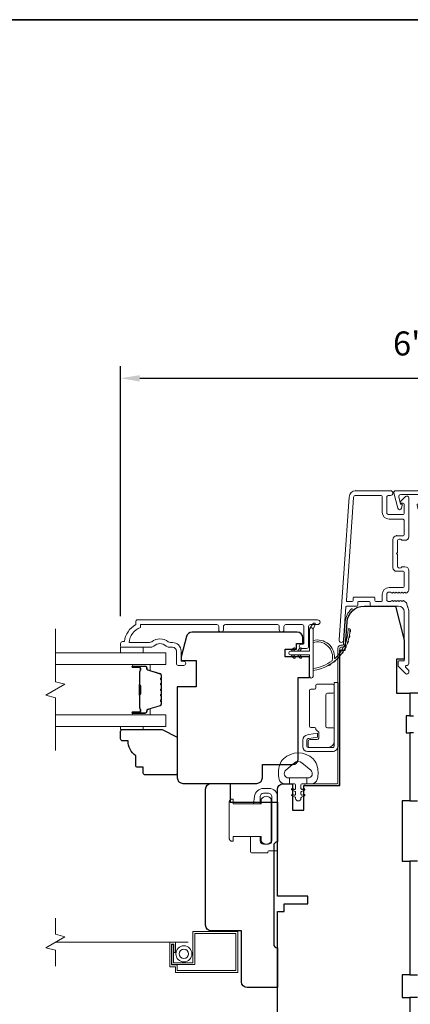
# Model space of a CAD drawing. Extents: x 3884 to 4107, y 3478 to 3578.
# Drawn here: x 3984 to 3988, y 3533 to 3543 of the extents above; entities that cross this region are included whole.
import ezdxf

# ---------------------------------------------------------------- set-up
doc = ezdxf.new("R2010")
doc.units = 0
doc.header["$LTSCALE"] = 250
doc.header["$MEASUREMENT"] = 0
doc.header["$PDMODE"] = 3
doc.header["$PDSIZE"] = -2
doc.linetypes.add('HIDDEN2', pattern=[0.1875, 0.125, -0.0625])
doc.layers.get('DEFPOINTS').update_dxf_attribs({"color": 2, "linetype": 'CONTINUOUS'})
doc.layers.add('3', color=3, linetype='CONTINUOUS')
for name, color, linetype, lineweight in [('6', 6, 'CONTINUOUS', 5), ('7', 7, 'CONTINUOUS', 9), ('8', 7, 'CONTINUOUS', 35), ('Butal', 9, 'CONTINUOUS', 15), ('Dimensions', 2, 'CONTINUOUS', 15), ('Frame & Sash Cladding', 3, 'CONTINUOUS', 15), ('Glass', 1, 'CONTINUOUS', 15), ('Hinge', 5, 'CONTINUOUS', 15), ('Jamb Liner', 230, 'CONTINUOUS', 9), ('Lock', 181, 'CONTINUOUS', 15), ('Mull Cover', 82, 'CONTINUOUS', 15), ('Screen', 40, 'HIDDEN2', 9), ('Sill Nose', 140, 'CONTINUOUS', 15), ('Spacer Bar', 1, 'CONTINUOUS', 9), ('Sreen Frame', 30, 'CONTINUOUS', 9), ('Veneer', 7, 'CONTINUOUS', 5), ('Weather-Strip', 6, 'CONTINUOUS', 9), ('Wood', 7, 'CONTINUOUS', 25)]:
    doc.layers.add(name, color=color, linetype=linetype, lineweight=lineweight)
doc.styles.add('MODERN', font='tahoma.ttf')
doc.dimstyles.new('LWDEC$0', dxfattribs={"dimscale": 5, "dimtxt": 2.5, "dimasz": 2, "dimexe": 1.25, "dimexo": 3, "dimgap": 2, "dimtad": 1, "dimtoh": 1, "dimzin": 1, "dimdsep": 46, "dimtxsty": 'MODERN', "dimcen": 0, "dimdle": 1.5, "dimadec": 0, "dimazin": 0, "dimtfac": 1, "dimtix": 1, "dimtmove": 0, "dimatfit": 3, "dimfxl": 1, "dimtzin": 0, "dimarcsym": 0})

# ---------------------------------------------------------------- blocks, each defined once
blk = doc.blocks.new('2800C')
at = {"layer": 'Veneer'}
blk.add_lwpolyline([(24.61, 4.5), (27.61, 4.5), (27.61, 3), (29.31, 3), (29.31, 1.5, -0.414214), (27.81, 0), (0, 0, -0.339454), (-1.45, 1.11), (-2.89, 6.5), (-2.89, 7.5), (-0.89, 7.5), (1.11, 7.5), (1.11, 14.5), (-3.89, 14.5), (-3.89, 38.5, -0.414214), (-2.39, 40), (17.11, 40, -0.414214), (18.61, 38.5), (18.61, 35), (26.61, 35, -0.414214), (28.11, 33.5), (28.11, 12), (31.11, 12), (31.11, 6.5), (24.61, 6.5), (24.61, 4.5), (24.61, 4.5)], format="xyb", dxfattribs=at)
blk = doc.blocks.new('*D394')
at = {"layer": 'DEFPOINTS', "color": 0, "transparency": 16777216}
for p in [(3991.048, 3539.672), (3985.025, 3536.895), (3991.048, 3536.895)]:
    blk.add_point(p, dxfattribs=at)
at = {"layer": 'Dimensions', "color": 0, "lineweight": -2, "transparency": 16777216}
for p, q in [((3985.025, 3537.195), (3985.025, 3539.797)), ((3991.048, 3537.195), (3991.048, 3539.797)), ((3985.225, 3539.672), (3990.848, 3539.672))]:
    blk.add_line(p, q, dxfattribs=at)
at = {"layer": 'Dimensions', "color": 0, "transparency": 16777216}
for points in [[(3985.225, 3539.705), (3985.225, 3539.638), (3985.025, 3539.672)], [(3990.848, 3539.705), (3990.848, 3539.638), (3991.048, 3539.672)]]:
    blk.add_solid(points, dxfattribs=at)
at = {"layer": 'Dimensions', "color": 0, "transparency": 16777216, "insert": (3988.037, 3540.002), "char_height": 0.25, "attachment_point": 5, "style": 'MODERN'}
blk.add_mtext('6"', dxfattribs=at)

msp = doc.modelspace()

# ---------------------------------------------------------------- linework, layer by layer
at = {"layer": '3'}
for p, q in [((3987.4747, 3538.49979), (3987.47053, 3538.49979)), ((3987.8999, 3538.03128), (3987.89572, 3538.03128))]:
    msp.add_line(p, q, dxfattribs=at)
at = {"layer": '6'}
for points in [[(3985.02485, 3536.87067), (3985.02485, 3536.81162), (3985.26107, 3536.81162), (3985.26107, 3536.87067)], [(3985.26103, 3536.04399), (3985.26103, 3536.01407), (3985.02481, 3536.01407), (3985.02481, 3536.04399)]]:
    msp.add_lwpolyline(points, close=True, dxfattribs=at)
msp.add_lwpolyline([(3986.6823, 3535.64592, -0.12421487), (3986.72148, 3535.70806, -0.39999998), (3987.02864, 3535.70806, -0.12421487), (3987.06782, 3535.64592, -0.13984464), (3987.07351, 3535.49474, -0.34545439), (3987.01518, 3535.44898), (3986.96514, 3535.44898), (3986.96514, 3535.50904), (3986.96514, 3535.44898), (3986.91336, 3535.44898, 0.41421356), (3986.90336, 3535.43898), (3986.90336, 3535.39862, 0.53965061), (3986.91601, 3535.39031), (3986.93289, 3535.39762, -1), (3986.9398, 3535.38167), (3986.90881, 3535.36825, 0.29899601), (3986.90336, 3535.35994), (3986.90336, 3535.33934, 0.53965061), (3986.91601, 3535.33103), (3986.93289, 3535.33834, -1), (3986.9398, 3535.32239), (3986.90881, 3535.30897, 0.29899601), (3986.90336, 3535.30066), (3986.90336, 3535.2975, -1), (3986.84677, 3535.2975), (3986.84677, 3535.30066, 0.29899601), (3986.84131, 3535.30897), (3986.81032, 3535.32239, -1), (3986.81723, 3535.33834), (3986.83411, 3535.33103, 0.53965061), (3986.84677, 3535.33934), (3986.84677, 3535.35994, 0.29899601), (3986.84131, 3535.36825), (3986.81033, 3535.38167, -1), (3986.81723, 3535.39762), (3986.83411, 3535.39031, 0.53965061), (3986.84677, 3535.39863), (3986.84677, 3535.43898, 0.41421356), (3986.83676, 3535.44898), (3986.78498, 3535.44898), (3986.78498, 3535.50904), (3986.96514, 3535.50904), (3986.97622, 3535.50904, 0.70020754), (3987.00517, 3535.58858), (3986.91366, 3535.66536, 0.36397023), (3986.83646, 3535.66536), (3986.74495, 3535.58858, 0.70020754), (3986.7739, 3535.50904), (3986.78498, 3535.50904), (3986.78498, 3535.44898), (3986.73494, 3535.44898, -0.34545439), (3986.67662, 3535.49474, -0.13984464)], format="xyb", close=True, dxfattribs=at)
at = {"layer": '7', "flags": 128}
msp.add_lwpolyline([(3984.34557, 3535.79399), (3984.34557, 3536.3446), (3984.24715, 3536.37098), (3984.444, 3536.48463), (3984.34557, 3536.511), (3984.34557, 3537.06162)], dxfattribs=at)
at = {"layer": '7'}
msp.add_lwpolyline([(3984.34577, 3533.54779), (3984.34577, 3533.7146), (3984.24735, 3533.74097), (3984.4442, 3533.85462), (3984.34577, 3533.88099), (3984.34577, 3534.04779)], dxfattribs=at)
at = {"layer": '8', "linetype": 'Continuous'}
msp.add_lwpolyline([(3959.2652, 3543.40628), (3994.61386, 3543.40628), (3994.61386, 3526.32301), (3959.2652, 3526.32301)], close=True, dxfattribs=at)
at = {"layer": 'Butal'}
for points in [[(3985.16014, 3536.68957), (3985.32465, 3536.68957, -0.41421356), (3985.33449, 3536.67973), (3985.33449, 3536.62757), (3985.31046, 3536.63491, -0.32975055), (3985.29999, 3536.64906), (3985.29999, 3536.65374, 0.41421356), (3985.27992, 3536.67382), (3985.1503, 3536.67382), (3985.1503, 3536.67973, -0.41421356)], [(3985.16014, 3536.16603), (3985.32465, 3536.16603, 0.41421356), (3985.33449, 3536.17588), (3985.33449, 3536.22804), (3985.31046, 3536.22069, 0.32975055), (3985.29999, 3536.20654), (3985.29999, 3536.20186, -0.41421356), (3985.27992, 3536.18178), (3985.1503, 3536.18178), (3985.1503, 3536.17588, 0.41421356)]]:
    msp.add_lwpolyline(points, format="xyb", close=True, dxfattribs=at)
at = {"layer": 'Frame & Sash Cladding'}
for points in [[(3988.01273, 3537.29503, 0.1176834), (3988.01442, 3537.28792, -0.1176834), (3988.02588, 3537.23991), (3988.02588, 3536.70371, -0.42423613), (3988.00023, 3536.67892, 0.68057977), (3987.99294, 3536.66212), (3988.023, 3536.63206, -0.19891237), (3988.02588, 3536.6251), (3988.02588, 3536.61003, -0.66817864), (3987.99228, 3536.59611), (3987.91656, 3536.67182, -0.19891237), (3987.91368, 3536.67878), (3987.91368, 3536.71829, -0.41421356), (3987.92352, 3536.72814), (3987.97864, 3536.72814), (3987.97864, 3537.23991, 0.41421356), (3987.91958, 3537.29897), (3987.63415, 3537.29897, -0.41421356), (3987.62431, 3537.30881), (3987.62431, 3537.3364, 0.41421356), (3987.61447, 3537.34624), (3987.50349, 3537.34624, 0.41421356), (3987.49365, 3537.3364), (3987.49365, 3537.30881, -0.41421356), (3987.4838, 3537.29897), (3987.38119, 3537.29897, 0.39391048), (3987.37137, 3537.28981), (3987.34712, 3536.94302, -1), (3987.29999, 3536.94632), (3987.40401, 3538.43386, -0.39391048), (3987.4747, 3538.49979), (3987.83691, 3538.49979, -1), (3987.83691, 3538.45254), (3987.81722, 3538.45254, 0.41421356), (3987.79754, 3538.43286), (3987.79754, 3538.27144, 0.41421356), (3987.81722, 3538.25175), (3987.95895, 3538.25175, 0.41421356), (3987.97864, 3538.27144), (3987.97864, 3538.36002, 0.41421356), (3987.9688, 3538.36986), (3987.947, 3538.36986, -0.66817864), (3987.94004, 3538.38667), (3987.99228, 3538.4389, -0.66817864), (3988.02588, 3538.42498), (3988.02588, 3538.02341, -0.41421356), (3987.98651, 3537.98404), (3987.95846, 3537.98404, -0.23993165), (3987.9505, 3537.98809, 0.72633003), (3987.90777, 3537.9742), (3987.90777, 3537.85609), (3987.89793, 3537.84624), (3987.90777, 3537.8364), (3987.90777, 3537.71829, 0.72633003), (3987.9505, 3537.7044, -0.23993165), (3987.95846, 3537.70845), (3987.98651, 3537.70845, -0.41421356), (3988.02588, 3537.66908), (3988.02588, 3537.46435, -0.21342177), (3988.01932, 3537.44968), (3988.00548, 3537.4373, -0.38196601), (3987.99236, 3537.4373), (3987.98416, 3537.44464), (3987.97596, 3537.4373, -0.38196602), (3987.96283, 3537.4373), (3987.95463, 3537.44464), (3987.94643, 3537.4373, -0.38196602), (3987.93331, 3537.4373), (3987.9251, 3537.44464), (3987.9169, 3537.4373, -0.38196602), (3987.90378, 3537.4373), (3987.89558, 3537.44464), (3987.88737, 3537.4373, -0.38196602), (3987.87425, 3537.4373), (3987.86605, 3537.44464), (3987.85785, 3537.4373, -0.38196602), (3987.84472, 3537.4373), (3987.83652, 3537.44464), (3987.81722, 3537.44464, 0.41421356), (3987.79754, 3537.42495), (3987.79754, 3537.3659, 0.41421356), (3987.81722, 3537.34621), (3987.83652, 3537.34621), (3987.84472, 3537.35355, -0.38196602), (3987.85785, 3537.35355), (3987.86605, 3537.34621), (3987.87425, 3537.35355, -0.38196602), (3987.88737, 3537.35355), (3987.89558, 3537.34621), (3987.90378, 3537.35355, -0.38196602), (3987.9169, 3537.35355), (3987.9251, 3537.34621), (3987.93331, 3537.35355, -0.38196602), (3987.94643, 3537.35355), (3987.95463, 3537.34621), (3987.96283, 3537.35355, -0.38196602), (3987.97596, 3537.35355), (3987.99285, 3537.33844, 0.18448309), (3988.00335, 3537.33443)], [(3987.9688, 3537.6612), (3987.8999, 3537.6612, -0.41421356), (3987.86053, 3537.70057), (3987.86053, 3537.99191, -0.41421356), (3987.8999, 3538.03128), (3987.9688, 3538.03128, 0.41421356), (3987.97864, 3538.04113), (3987.97864, 3538.18483, 0.41421356), (3987.95895, 3538.20451), (3987.82116, 3538.20451, -0.41421356), (3987.75029, 3538.27538), (3987.75029, 3538.43286, 0.41421356), (3987.73061, 3538.45254), (3987.4747, 3538.45254, 0.39391048), (3987.45114, 3538.43057), (3987.37605, 3537.35677, 0.43481237), (3987.38587, 3537.34624), (3987.43656, 3537.34624, 0.41421356), (3987.4464, 3537.35609), (3987.4464, 3537.38365, -0.41421356), (3987.45625, 3537.39349), (3987.66171, 3537.39349, -0.41421356), (3987.67155, 3537.38365), (3987.67155, 3537.35606, 0.41421356), (3987.6814, 3537.34621), (3987.74045, 3537.34621, 0.41421356), (3987.75029, 3537.35606), (3987.75029, 3537.42102, -0.41421356), (3987.82116, 3537.49188), (3987.9688, 3537.49188, 0.41421356), (3987.97864, 3537.50172), (3987.97864, 3537.65136, 0.41421356)], [(3986.04728, 3537.05178), (3986.04728, 3537.08721, 0.4142151), (3986.02759, 3537.10689), (3985.23164, 3537.10689), (3985.23164, 3537.07586, 0.28322567), (3985.11274, 3536.91988), (3985.3254, 3536.91988, 0.16543591), (3985.34941, 3536.92805, -0.34018227), (3985.52123, 3536.92805, 0.16543591), (3985.54524, 3536.91988), (3985.56628, 3536.91988, -0.41421356), (3985.65487, 3536.8313), (3985.65487, 3536.725), (3985.68242, 3536.725, -1), (3985.68242, 3536.68169), (3985.62534, 3536.6817, -0.41421356), (3985.60565, 3536.70138), (3985.60565, 3536.8313, 0.41421356), (3985.56628, 3536.87067), (3985.52698, 3536.87067, -0.19612434), (3985.49944, 3536.8819, 0.40794), (3985.37119, 3536.8819, -0.19612434), (3985.34366, 3536.87067), (3985.03479, 3536.87067, -0.41421356), (3985.02495, 3536.88051), (3985.02495, 3536.91004, -0.41421356), (3985.04463, 3536.92973), (3985.06432, 3536.92973, -0.23812491), (3985.18243, 3537.10689), (3985.18243, 3537.13445, -0.41421356), (3985.20408, 3537.15611), (3987.077, 3537.1561, -1), (3987.077, 3537.10689), (3987.00302, 3537.10689, 0.41521504), (3986.98326, 3537.08721), (3986.98326, 3536.88064, -0.41590856), (3986.96161, 3536.85886), (3986.90649, 3536.85886, -1), (3986.90649, 3536.90217), (3986.92649, 3536.90217, 0.41421304), (3986.93436, 3536.91004), (3986.93436, 3537.08721, 0.41421356), (3986.91468, 3537.10689), (3986.74554, 3537.10689, 0.41521584), (3986.72578, 3537.08721), (3986.72578, 3537.05177, -1), (3986.67688, 3537.05177), (3986.67689, 3537.08721, 0.41421313), (3986.6572, 3537.10689), (3986.11586, 3537.10689, 0.41421203), (3986.09618, 3537.08721), (3986.09618, 3537.05178, -1)]]:
    msp.add_lwpolyline(points, format="xyb", close=True, dxfattribs=at)
at = {"layer": 'Glass', "color": 1}
for points in [[(3984.34557, 3536.81162), (3985.49713, 3536.81162), (3985.49713, 3536.68957), (3984.34557, 3536.68957)], [(3984.34557, 3536.04399), (3985.49713, 3536.04399), (3985.49713, 3536.16603), (3984.34557, 3536.16603)]]:
    msp.add_lwpolyline(points, dxfattribs=at)
at = {"layer": 'Hinge', "color": 150, "linetype": 'Continuous'}
for points in [[(3987.29192, 3535.84652, -0.41421366), (3987.22992, 3535.78452), (3987.19192, 3535.78452), (3987.15192, 3535.78452), (3987.11192, 3535.78452), (3986.97292, 3535.78452, -0.41421356), (3986.92292, 3535.83452), (3986.92292, 3535.90314, -0.37271661), (3986.97175, 3535.95955), (3986.98392, 3535.96131), (3987.07392, 3535.97434), (3987.07392, 3535.93229), (3986.98392, 3535.91927), (3986.97777, 3535.91838, 0.37271661), (3986.96492, 3535.90353), (3986.96492, 3535.84152, 0.41421356), (3986.97992, 3535.82652), (3987.18492, 3535.82652), (3987.19192, 3535.82652), (3987.22992, 3535.82652, 0.41421361), (3987.24992, 3535.84652), (3987.24992, 3535.89152), (3987.24992, 3536.01552), (3987.24992, 3536.1002), (3987.24992, 3536.50252), (3987.29192, 3536.50252), (3987.29192, 3536.1002), (3987.29192, 3536.00252), (3987.29192, 3535.84652)], [(3987.24992, 3535.89152, -0.41421356), (3987.18492, 3535.82652), (3986.99392, 3535.82652, -0.41421356), (3986.97892, 3535.84152), (3986.97892, 3535.89352, -0.41421356), (3986.99392, 3535.90852), (3987.07292, 3535.90852, 0.41421356), (3987.08792, 3535.92352), (3987.08792, 3535.98652), (3987.06255, 3536.01025, -0.18434713), (3987.05786, 3536.01986, 0.38821958), (3987.04292, 3536.03352), (3987.00592, 3536.03352, -0.41421356), (3986.99092, 3536.04852), (3986.99092, 3536.23352), (3986.99092, 3536.40764), (3986.99092, 3536.41852, -0.41421356), (3987.00592, 3536.43352), (3987.04292, 3536.43352, 0.41421356), (3987.05792, 3536.44852), (3987.05792, 3536.47052, -0.41421368), (3987.07292, 3536.48552), (3987.23492, 3536.48552, -0.41421356), (3987.24992, 3536.47052), (3987.24992, 3536.40552, -0.41421356), (3987.23492, 3536.39052), (3987.17792, 3536.39052, 0.41421362), (3987.16292, 3536.37552), (3987.16292, 3536.04552, 0.41421356), (3987.17792, 3536.03052), (3987.24007, 3536.03052, -0.41421356), (3987.24992, 3536.02068), (3987.24992, 3535.89152)]]:
    msp.add_lwpolyline(points, format="xyb", dxfattribs=at)
at = {"layer": 'Jamb Liner'}
msp.add_lwpolyline([(3987.33768, 3536.89149, 0.39391048), (3987.3475, 3536.90065), (3987.36393, 3537.13554, -0.19617048), (3987.42959, 3537.269, -1), (3987.44266, 3537.25428, 0.19617048), (3987.38356, 3537.13416), (3987.36714, 3536.89927, -0.39391048), (3987.33768, 3536.8718), (3987.31797, 3536.8718, 0.41421356), (3987.30813, 3536.86196), (3987.30813, 3535.45842, -0.41421356), (3987.2786, 3535.42889), (3986.9538, 3535.42889, -1), (3986.9538, 3535.44858), (3987.2786, 3535.44858, 0.41421356), (3987.28845, 3535.45842), (3987.28845, 3536.86196, -0.41421356), (3987.31797, 3536.89149)], format="xyb", close=True, dxfattribs=at)
at = {"layer": 'Lock'}
for points in [[(3986.37852, 3534.89982), (3986.47852, 3534.8998), (3986.47852, 3534.8546, 0.41421252), (3986.51356, 3534.81956), (3986.56348, 3534.81956, 0.4142146), (3986.59852, 3534.8546), (3986.59852, 3535.31452, 0.41421305), (3986.56348, 3535.34956), (3986.51356, 3535.34956, 0.41421407), (3986.47852, 3535.31452), (3986.47852, 3535.23838), (3986.4089, 3535.23838), (3986.41941, 3535.31751, -0.37606277), (3986.51308, 3535.39956), (3986.57348, 3535.39956, -0.41421238), (3986.65852, 3535.31452), (3986.65852, 3534.75884, -0.41421356), (3986.64868, 3534.74899), (3986.56947, 3534.74899, 0.41421356), (3986.55963, 3534.73915), (3986.55963, 3534.7296), (3986.38837, 3534.7296, -0.41421356), (3986.37852, 3534.73944), (3986.37852, 3534.75952), (3986.37852, 3534.8998)], [(3986.18644, 3534.84962), (3986.19628, 3534.84962), (3986.19628, 3534.8496), (3986.18644, 3534.8496), (3986.18644, 3534.84962), (3986.18457, 3534.84968), (3986.18264, 3534.84989), (3986.18068, 3534.85022), (3986.17875, 3534.85066), (3986.17689, 3534.85121), (3986.17514, 3534.85186), (3986.17344, 3534.85264), (3986.17173, 3534.85357), (3986.17005, 3534.85462), (3986.16844, 3534.85577), (3986.16693, 3534.85699), (3986.16556, 3534.85826), (3986.16429, 3534.85963), (3986.16306, 3534.86115), (3986.16192, 3534.86276), (3986.16086, 3534.86444), (3986.15994, 3534.86614), (3986.15916, 3534.86784), (3986.15851, 3534.8696), (3986.15796, 3534.87146), (3986.15751, 3534.87339), (3986.15718, 3534.87534), (3986.15698, 3534.87728), (3986.15691, 3534.87914), (3986.15691, 3535.25904), (3986.15698, 3535.26091), (3986.15718, 3535.26284), (3986.15751, 3535.26479), (3986.15796, 3535.26672), (3986.15851, 3535.26859), (3986.15916, 3535.27034), (3986.15994, 3535.27204), (3986.16086, 3535.27375), (3986.16191, 3535.27543), (3986.16306, 3535.27704), (3986.16429, 3535.27855), (3986.16556, 3535.27992), (3986.16693, 3535.28119), (3986.16844, 3535.28242), (3986.17005, 3535.28356), (3986.17173, 3535.28461), (3986.17344, 3535.28554), (3986.17514, 3535.28632), (3986.17689, 3535.28697), (3986.17875, 3535.28752), (3986.18068, 3535.28797), (3986.18264, 3535.2883), (3986.18457, 3535.2885), (3986.18644, 3535.28857), (3986.18644, 3535.28858), (3986.19628, 3535.28858), (3986.19628, 3535.28857), (3986.19628, 3535.23837), (3986.48959, 3535.23837), (3986.48959, 3535.2866, -0.60977818), (3986.59459, 3535.2866), (3986.59459, 3534.85157, -0.60977818), (3986.48959, 3534.85157), (3986.48959, 3534.89982), (3986.19628, 3534.89982), (3986.19628, 3534.84962)]]:
    msp.add_lwpolyline(points, format="xyb", dxfattribs=at)
at = {"layer": 'Mull Cover'}
msp.add_lwpolyline([(3988.15864, 3538.31802), (3988.19773, 3538.48035, 0.4852511), (3988.18242, 3538.49979), (3987.88715, 3538.49978, 0.4852511), (3987.87184, 3538.48035), (3987.91094, 3538.31801, 0.77749728), (3987.94909, 3538.31752), (3987.95768, 3538.3496, 0.49314543), (3987.94818, 3538.36199), (3987.94084, 3538.36199), (3987.92299, 3538.43612, -0.4852511), (3987.94212, 3538.46041), (3988.12745, 3538.46042, -0.4852511), (3988.14659, 3538.43612), (3988.12874, 3538.36199), (3988.1214, 3538.36199, 0.49314543), (3988.1119, 3538.3496), (3988.12049, 3538.31753, 0.77795762), (3988.15865, 3538.31804)], format="xyb", dxfattribs=at)
at = {"layer": 'Screen'}
msp.add_line((3985.7271, 3533.79779), (3984.34577, 3533.79779), dxfattribs=at)
at = {"layer": 'Sill Nose'}
msp.add_line((3987.87969, 3537.65288), (3987.87959, 3537.65288), dxfattribs=at)
msp.add_line((3987.87969, 3537.65288), (3987.87959, 3537.65288), dxfattribs=at)
msp.add_arc((3987.88021, 3537.6824), 0.02953, 268.990661, 269, dxfattribs=at)
at = {"layer": 'Spacer Bar'}
for points in [[(3985.4526, 3536.47432, 0.2262769), (3985.45075, 3536.4782), (3985.4474, 3536.48092, -0.47697553), (3985.4474, 3536.48869), (3985.45075, 3536.4914, 0.2262769), (3985.4526, 3536.49528), (3985.4526, 3536.53132, 0.2262769), (3985.45075, 3536.5352), (3985.4474, 3536.53792, -0.47697553), (3985.4474, 3536.54569), (3985.45075, 3536.5484, 0.2262769), (3985.4526, 3536.55228), (3985.4526, 3536.57687, 0.32975055), (3985.43867, 3536.5957), (3985.31035, 3536.63493, -0.32975055), (3985.2996, 3536.64945), (3985.2996, 3536.65414, 0.41421356), (3985.27992, 3536.67382), (3985.1503, 3536.67382, 1), (3985.1503, 3536.65882), (3985.22367, 3536.65882, -0.41421356), (3985.22958, 3536.65292), (3985.22958, 3536.63276), (3985.23408, 3536.63276), (3985.23408, 3536.65151, 0.41421356), (3985.22227, 3536.66332), (3985.1503, 3536.66332, -1), (3985.1503, 3536.66932), (3985.27992, 3536.66932, -0.41421356), (3985.2951, 3536.65414), (3985.2951, 3536.64945, 0.32975055), (3985.30903, 3536.63063), (3985.43735, 3536.59139, -0.32975055), (3985.4481, 3536.57687), (3985.4481, 3536.55228, -0.2262769), (3985.44791, 3536.55189), (3985.44457, 3536.54918, 0.47697553), (3985.44457, 3536.53442), (3985.44791, 3536.53171, -0.2262769), (3985.4481, 3536.53132), (3985.4481, 3536.49528, -0.2262769), (3985.44791, 3536.4949), (3985.44457, 3536.49218, 0.47697553), (3985.44457, 3536.47742), (3985.44791, 3536.47471, -0.2262769), (3985.4481, 3536.47432), (3985.4481, 3536.43834, -0.25663287), (3985.44791, 3536.4379), (3985.44457, 3536.43518, 0.47697553), (3985.44457, 3536.42042), (3985.44791, 3536.41771, -0.2262769), (3985.4481, 3536.41732), (3985.4481, 3536.38134, -0.25663287), (3985.44791, 3536.3809), (3985.44457, 3536.37818, 0.47697553), (3985.44457, 3536.36342), (3985.44791, 3536.36071, -0.2262769), (3985.4481, 3536.36032), (3985.4481, 3536.32434, -0.25663287), (3985.44791, 3536.3239), (3985.44457, 3536.32118, 0.47697553), (3985.44457, 3536.30642), (3985.44791, 3536.30371, -0.2262769), (3985.4481, 3536.30332), (3985.4481, 3536.27873, -0.32975055), (3985.43735, 3536.26421), (3985.30903, 3536.22498, 0.32975055), (3985.2951, 3536.20615), (3985.2951, 3536.20147, -0.41421356), (3985.27992, 3536.18628), (3985.1503, 3536.18628, -1), (3985.1503, 3536.19228), (3985.22227, 3536.19228, 0.41421356), (3985.23408, 3536.20409), (3985.23408, 3536.22284), (3985.22958, 3536.22284), (3985.22958, 3536.20269, -0.41421356), (3985.22367, 3536.19678), (3985.1503, 3536.19678, 1), (3985.1503, 3536.18178), (3985.27992, 3536.18178, 0.41421356), (3985.2996, 3536.20147), (3985.2996, 3536.20615, -0.32975055), (3985.31035, 3536.22067), (3985.43867, 3536.25991, 0.32975055), (3985.4526, 3536.27873), (3985.4526, 3536.30332, 0.2262769), (3985.45075, 3536.3072), (3985.4474, 3536.30992, -0.47697553), (3985.4474, 3536.31769), (3985.45075, 3536.3204, 0.2262769), (3985.4526, 3536.32428), (3985.4526, 3536.36032, 0.2262769), (3985.45075, 3536.3642), (3985.4474, 3536.36692, -0.47697553), (3985.4474, 3536.37469), (3985.45075, 3536.3774, 0.2262769), (3985.4526, 3536.38128), (3985.4526, 3536.41732, 0.2262769), (3985.45075, 3536.4212), (3985.4474, 3536.42392, -0.47697553), (3985.4474, 3536.43169), (3985.45075, 3536.4344, 0.2262769), (3985.4526, 3536.43828)], [(3985.22758, 3536.65021), (3985.22758, 3536.62535, -0.22906983), (3985.22466, 3536.61903, 0.22448136), (3985.2221, 3536.61362), (3985.2221, 3536.48445, 0.28963953), (3985.2261, 3536.47813, -0.27273596), (3985.23208, 3536.4693), (3985.23208, 3536.38631, -0.27273609), (3985.2261, 3536.37747, 0.28963953), (3985.2221, 3536.37115), (3985.2221, 3536.24199, 0.22448136), (3985.22466, 3536.23658, -0.22906983), (3985.22758, 3536.23025), (3985.22758, 3536.20539), (3985.22958, 3536.20539), (3985.22958, 3536.23024, 0.22858496), (3985.22593, 3536.23812, -0.22448136), (3985.2241, 3536.24199), (3985.2241, 3536.37115, -0.28963953), (3985.22696, 3536.37567, 0.27414127), (3985.23408, 3536.38625), (3985.23408, 3536.46936, 0.27414127), (3985.22696, 3536.47994, -0.28963953), (3985.2241, 3536.48445), (3985.2241, 3536.61362, -0.22448136), (3985.22593, 3536.61748, 0.22858496), (3985.22958, 3536.62536), (3985.22958, 3536.65021)]]:
    msp.add_lwpolyline(points, format="xyb", close=True, dxfattribs=at)
msp.add_lwpolyline([(3985.2241, 3536.48441, -0.00188508), (3985.2241, 3536.48445), (3985.2241, 3536.61362, -0.22448136), (3985.22593, 3536.61748, 0.22858496), (3985.22958, 3536.62536), (3985.22958, 3536.65021), (3985.22758, 3536.65021), (3985.22758, 3536.62535, -0.22906983), (3985.22466, 3536.61903, 0.22448136), (3985.2221, 3536.61362), (3985.2221, 3536.48445, -0.21424516), (3985.22145, 3536.483, 0.21424516), (3985.2191, 3536.47777), (3985.2191, 3536.37783, 0.21424516), (3985.22145, 3536.3726, -0.21424516), (3985.2221, 3536.37115), (3985.2221, 3536.24199, 0.22448136), (3985.22466, 3536.23658, -0.22906983), (3985.22758, 3536.23025), (3985.22758, 3536.20539), (3985.22958, 3536.20539), (3985.22958, 3536.23024, 0.22858496), (3985.22593, 3536.23812, -0.22448136), (3985.2241, 3536.24199), (3985.2241, 3536.37115, 0.21424516), (3985.22278, 3536.37409, -0.21424516), (3985.2211, 3536.37783), (3985.2211, 3536.47777, -0.21424516), (3985.22278, 3536.48151, 0.21424516), (3985.2241, 3536.48445)], format="xyb", dxfattribs=at)
at = {"layer": 'Sreen Frame'}
msp.add_lwpolyline([(3985.59779, 3533.79779), (3985.59779, 3533.69071), (3985.5781, 3533.69071), (3985.5781, 3533.77811), (3985.55605, 3533.77811), (3985.55605, 3533.56157), (3985.6151, 3533.56157), (3985.6151, 3533.50252), (3986.22534, 3533.50252), (3986.22534, 3533.88953), (3985.79856, 3533.88953), (3985.79856, 3533.56472), (3985.55716, 3533.56472), (3985.55716, 3533.77452), (3985.57685, 3533.77452), (3985.57685, 3533.58441), (3985.77888, 3533.58441), (3985.77888, 3533.90921), (3986.24502, 3533.90921), (3986.24502, 3533.48283), (3985.59542, 3533.48283), (3985.59542, 3533.54189), (3985.53636, 3533.54189), (3985.53636, 3533.79779)], close=True, dxfattribs=at)
for radius in [0.08366, 0.04823]:
    msp.add_circle((3985.68396, 3533.67718), radius, dxfattribs=at)
at = {"layer": 'Weather-Strip'}
for points in [[(3987.02865, 3537.05727), (3987.0519, 3537.10592, 1), (3987.03068, 3537.11629), (3986.99642, 3537.06745, -0.7329507)], [(3986.79439, 3536.79271), (3986.99321, 3536.79271), (3986.99321, 3536.56672, 1), (3987.02865, 3536.56672), (3987.02865, 3537.05727, 1), (3986.99321, 3537.05727), (3986.99321, 3536.82814), (3986.79439, 3536.82814, 1)], [(3987.22729, 3536.73009, 0.17188443), (3987.22801, 3536.73119, 0.58317117), (3987.02865, 3536.91933), (3987.02865, 3536.93983, -0.51955638), (3987.25169, 3536.7546, 0.67859366), (3987.25497, 3536.75298, 0.20774305), (3987.39439, 3537.05888, -0.40895817), (3987.39636, 3537.06082), (3987.41211, 3537.06082, -0.41929928), (3987.41408, 3537.05882, -0.37237771), (3987.02865, 3536.62836), (3987.02865, 3536.64821, 0.12940996)], [(3987.40277, 3536.96689, 0.01763785), (3987.40872, 3536.99747, -0.44607653)], [(3987.41243, 3537.02763, 0.01767922), (3987.41408, 3537.05882, -0.45560936)], [(3987.38476, 3536.90806, 0.01758668), (3987.39488, 3536.93743, -0.4363375)], [(3986.84177, 3536.84955), (3986.82678, 3536.82814), (3986.80227, 3536.82814), (3986.82532, 3536.86107, -1)], [(3986.84177, 3536.7713), (3986.82678, 3536.79271), (3986.80227, 3536.79271), (3986.82532, 3536.75978, 1)], [(3986.90673, 3536.84955), (3986.89174, 3536.82814), (3986.86723, 3536.82814), (3986.89028, 3536.86107, -1)], [(3986.90673, 3536.7713), (3986.89174, 3536.79271), (3986.86723, 3536.79271), (3986.89028, 3536.75978, 1)], [(3987.32522, 3536.80068, 0.01745643), (3987.34291, 3536.82593, -0.41699381)], [(3987.35875, 3536.8523, 0.01752591), (3987.3728, 3536.87988, -0.4265826)], [(3987.1867, 3536.68021, 0.01721469), (3987.21276, 3536.69587, -0.39088213)], [(3987.23836, 3536.71378, 0.01729831), (3987.26211, 3536.73301, -0.3989898)], [(3987.28483, 3536.7542, 0.01737982), (3987.30577, 3536.77665, -0.40774285)]]:
    msp.add_lwpolyline(points, format="xyb", close=True, dxfattribs=at)
at = {"layer": 'Wood'}
for points in [[(3986.65853, 3532.7911), (3986.65853, 3534.11984), (3986.72742, 3534.11984), (3986.72742, 3534.19858), (3986.97349, 3534.19858), (3986.97349, 3534.27732), (3986.65853, 3534.27732), (3986.65853, 3535.38952, -0.41421356), (3986.71758, 3535.44858), (3986.81601, 3535.44858), (3986.81601, 3535.17299), (3986.93412, 3535.17299), (3986.93412, 3535.3428), (3986.93412, 3535.3428), (3986.93412, 3535.42889), (3987.30813, 3535.42889), (3987.30813, 3536.84158), (3987.36273, 3536.84158), (3987.38319, 3537.13416, -0.39391048), (3987.55993, 3537.29897), (3987.88884, 3537.29897), (3987.97742, 3536.94464), (3987.97742, 3536.74779), (3987.89868, 3536.74779), (3987.89868, 3536.39346), (3988.03648, 3536.39346), (3988.03648, 3536.15724), (3987.99711, 3536.15724), (3987.99711, 3535.98007), (3988.03648, 3535.98007), (3988.03648, 3535.27141), (3987.95774, 3535.27141), (3987.95774, 3534.64149), (3988.03648, 3534.64149), (3988.03648, 3533.46039), (3987.95774, 3533.46039), (3987.95774, 3533.22417), (3988.03648, 3533.22417), (3988.03648, 3532.73205)], [(3986.73752, 3536.85015), (3986.85563, 3536.85015), (3986.85563, 3536.9092), (3986.92256, 3536.9092), (3986.92256, 3536.96825, 0.41421356), (3986.86351, 3537.02731), (3985.76864, 3537.02731, 0.33945426), (3985.7116, 3536.98354), (3985.65476, 3536.7714), (3985.65476, 3536.73203), (3985.7335, 3536.73203), (3985.81224, 3536.73203), (3985.81224, 3536.45662), (3985.61539, 3536.45662), (3985.61541, 3535.51156, 0.41421356), (3985.67446, 3535.45251), (3986.44221, 3535.45251, 0.41421356), (3986.50127, 3535.51156), (3986.50125, 3535.64938), (3986.81627, 3535.64938, 0.41421356), (3986.87532, 3535.70843), (3986.87532, 3536.55487), (3986.99343, 3536.55487), (3986.99343, 3536.77141), (3986.73752, 3536.77139), (3986.73752, 3536.85013), (3986.73752, 3536.85015)]]:
    msp.add_lwpolyline(points, format="xyb", dxfattribs=at)
for points in [[(3988.17427, 3536.39346), (3988.03647, 3536.39346), (3988.03647, 3536.15724), (3988.07584, 3536.15724)], [(3988.07584, 3535.98007), (3988.03647, 3535.98007), (3988.03647, 3535.27141), (3988.11521, 3535.27141)], [(3988.11521, 3534.64149), (3988.03647, 3534.64149), (3988.03647, 3533.46039), (3988.11521, 3533.46039)], [(3988.11521, 3533.22417), (3988.03647, 3533.22417), (3988.03647, 3532.73205)]]:
    msp.add_lwpolyline(points, dxfattribs=at)
for points in [[(3985.26103, 3535.56131), (3985.26103, 3535.62037), (3985.20198, 3535.62037, -0.41421356), (3985.18229, 3535.64005), (3985.18229, 3535.73848, -0.23606798), (3985.10355, 3535.89596), (3985.0445, 3535.89596, -0.41421356), (3985.02481, 3535.91564), (3985.02481, 3535.99438, -0.41421356), (3985.0445, 3536.01407), (3985.45788, 3536.01407), (3985.61536, 3535.93533), (3985.61536, 3535.56131, -0.41421356), (3985.59568, 3535.54163), (3985.28072, 3535.54163, -0.41421356)], [(3986.6584, 3534.84228), (3986.6584, 3534.84228, 0.41421356), (3986.61903, 3534.80291), (3986.61903, 3533.77929, 0.41421356), (3986.6584, 3533.73992), (3986.6584, 3533.73992), (3986.6584, 3533.32654), (3986.34344, 3533.32654, -0.41421356), (3986.28439, 3533.38559), (3986.28439, 3533.91709), (3985.96943, 3533.91709, -0.41421356), (3985.91037, 3533.97614), (3985.91037, 3535.39346, -0.41421356), (3985.96943, 3535.45252), (3986.16628, 3535.45252), (3986.16628, 3535.25567), (3986.6584, 3535.25567)]]:
    msp.add_lwpolyline(points, format="xyb", close=True, dxfattribs=at)

# ---------------------------------------------------------------- block references
at = {"layer": 'Wood', "xscale": -0.03937, "yscale": 0.03937, "zscale": 0.03937, "rotation": 180}
msp.add_blockref('2800C', (3985.76868, 3537.02731), dxfattribs=at)

# ---------------------------------------------------------------- dimensions: what is measured, and where the dimension line sits
at = {"layer": 'Dimensions'}
dim = msp.add_linear_dim(base=(3991.04827, 3539.6718), p1=(3985.02495, 3536.89528), p2=(3991.04827, 3536.89528), dimstyle='LWDEC$0', override={"dimscale": 0.1, "dimdec": 4, "dimlunit": 5, "dimpost": '"', "dimtdec": 4, "dimfrac": 2, "dimarcsym": 1}, dxfattribs=at)
dim.commit()
dim.dimension.update_dxf_attribs({"geometry": '*D394', "text_midpoint": (3988.03661, 3540.00175)})

doc.saveas('drawing.dxf')
